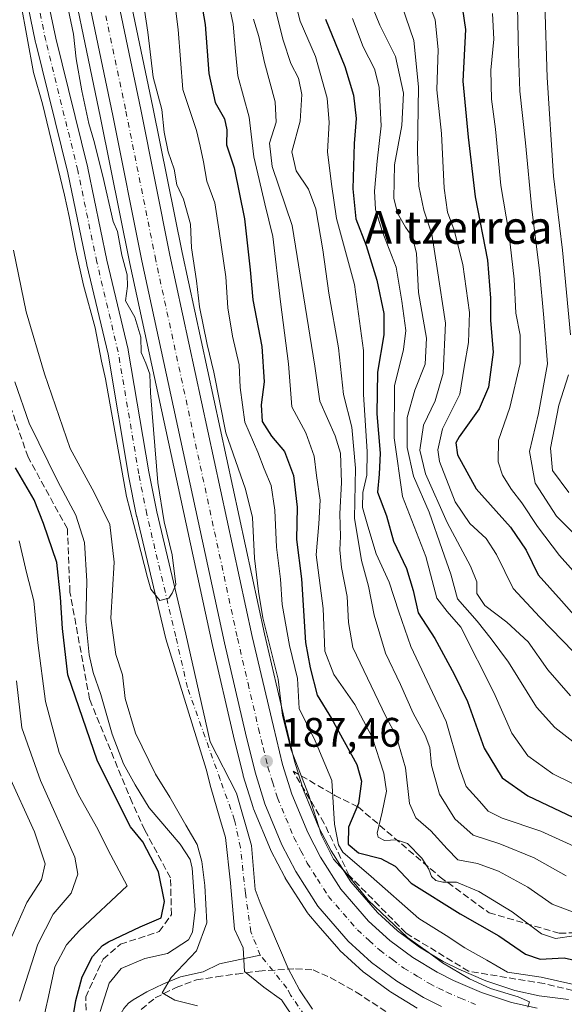
# Model space of a CAD drawing. Units: metres. Extents: x 579728 to 583161, y 4765911 to 4768265.
# Drawn here: x 581071 to 581204, y 4767905 to 4768144 of the extents above; entities that cross this region are included whole.
import ezdxf
from ezdxf.enums import TextEntityAlignment as Align

# ---------------------------------------------------------------- set-up
doc = ezdxf.new("R2010")
doc.units = ezdxf.units.M
doc.header["$MEASUREMENT"] = 0
doc.linetypes.add('DGN Style 3', pattern=[2.307223, 1.648017, -0.659207])
doc.linetypes.add('DGN Style 4', pattern=[2.638475, 1.318413, -0.659207, 0.001648, -0.659207])
for name, color, linetype, lineweight in [('Arbolado forestal CxS', 92, 'Continuous', 0), ('Carretera de calzada única Cxs', 7, 'Continuous', 13), ('Carretera de calzada única eje', 7, 'DGN Style 4', 0), ('Corriente artificial lineal', 4, 'DGN Style 3', 13), ('Corriente natural Cxs', 4, 'Continuous', 13), ('Corriente natural eje', 4, 'DGN Style 4', 0), ('Corriente natural lineal', 142, 'Continuous', 13), ('Curva de nivel maestra', 30, 'Continuous', 30), ('Curva de nivel normal', 30, 'Continuous', 0), ('Matorral CxS', 135, 'Continuous', 0), ('Núcleo urbano CxS', 7, 'Continuous', 0), ('Punto de cota en terreno', 7, 'Continuous', 0), ('Rótulo de punto de cota en terreno', 7, 'Continuous', 0), ('Senda', 7, 'DGN Style 3', 0), ('Suelo desnudo CxS', 253, 'Continuous', 0), ('Talud superficial', 30, 'DGN Style 3', 0), ('Texto cartográfico', 7, 'Continuous', 0)]:
    doc.layers.add(name, color=color, linetype=linetype, lineweight=lineweight)
doc.styles.add('Style-Arial', font='txt')

# ---------------------------------------------------------------- blocks, each defined once
blk = doc.blocks.new('*U14')
at = {"layer": 'Matorral CxS', "color": 135, "linetype": 'Continuous', "lineweight": 0}
for points in [[(581204.6069, 4767905.8499, 193.406), (581197.4301, 4767906.7303, 192.7439), (581191.5205, 4767908.0551, 192.7426), (581184.4545, 4767910.3879, 192.2852), (581177.9027, 4767913.2029, 191.3729), (581174.0967, 4767915.1009, 191.2789), (581168.3741, 4767918.5539, 192.5801), (581163.0273, 4767922.5303, 193.1212), (581158.1199, 4767926.9803, 190.7781), (581151.6439, 4767934.4653, 192.8769), (581146.8909, 4767941.9507, 193.9899), (581143.9009, 4767947.6809, 190.3253), (581140.1447, 4767956.7401, 189.1365), (581137.9727, 4767963.7609, 189.4861), (581135.7481, 4767972.8475, 190.4786), (581130.6473, 4767994.7177, 189.4513), (581110.6371, 4768087.3221, 187.8232), (581103.5489, 4768122.6429, 188.1856), (581093.8029, 4768169.1515, 188.26), (581086.2179, 4768203.4743, 190.3381), (581078.0515, 4768239.6119, 193.6261), (581077.7134, 4768241.0166, 193.834), (581365.1756, 4768244.4328, 410.1281)], [(581142.3601, 4767903.5247, 186.1562), (581139.166, 4767908.2398, 186.2248), (581136.4378, 4767913.389, 186.191), (581129.6185, 4767929.3269, 186.2657), (581128.3743, 4767932.6055, 185.6129), (581127.5373, 4767943.2684, 185.3073), (581123.8861, 4767955.9684, 185.692), (581117.5153, 4767968.4826, 185.1514), (581111.545, 4767994.647, 185.734), (581104.5032, 4768024.3027, 184.6579), (581102.5796, 4768034.0295, 183.9502), (581097.5837, 4768063.5954, 184.1215), (581097.5523, 4768063.7485, 184.1151), (581092.3805, 4768085.4941, 184.0172), (581087.7478, 4768107.7789, 183.9474), (581087.7272, 4768107.8694, 183.946), (581079.9484, 4768139.3739, 183.8075), (581076.9139, 4768153.9896, 183.6681)], [(581081.1473, 4768166.4289, 186.034), (581090.8613, 4768120.0373, 185.7703), (581097.9633, 4768084.6779, 185.2136), (581118.0131, 4767991.8829, 187.0846), (581123.1525, 4767969.8323, 187.0916), (581125.4665, 4767960.3957, 186.6737), (581125.5143, 4767960.2227, 186.6714), (581127.9143, 4767952.4727, 186.5702), (581127.9611, 4767952.3341, 186.5634), (581128.0087, 4767952.2113, 186.5591), (581132.1087, 4767942.3213, 186.896), (581132.2201, 4767942.0829, 186.9248), (581135.6101, 4767935.5829, 187.4998), (581135.6721, 4767935.4701, 187.5154), (581135.7373, 4767935.3623, 187.5314), (581141.1073, 4767926.9023, 188.1415), (581141.3569, 4767926.5641, 188.1521), (581143.7271, 4767923.8261, 188.2334), (581148.7221, 4767918.0567, 188.4292), (581148.9743, 4767917.7981, 188.4439), (581154.6845, 4767912.6181, 188.693), (581154.7719, 4767912.5419, 188.6993), (581154.9077, 4767912.4345, 188.7023), (581156.0825, 4767911.5591, 188.7161), (581161.0277, 4767907.8745, 188.9488), (581161.2731, 4767907.7099, 188.9711), (581167.7765, 4767903.7959, 189.1976)]]:
    blk.add_polyline3d(points, dxfattribs=at)
blk = doc.blocks.new('5PATER')
at = {"layer": 'Punto de cota en terreno', "linetype": 'Continuous', "lineweight": 0}
h = blk.add_hatch(color=51, dxfattribs=at)
edge = h.paths.add_edge_path()
edge.add_ellipse((0, 0), major_axis=(-0.11, -0.111), ratio=0.999422, start_angle=0, end_angle=360)

msp = doc.modelspace()

# ---------------------------------------------------------------- linework, layer by layer
at = {"layer": 'Arbolado forestal CxS', "color": 92, "linetype": 'Continuous', "lineweight": 0}
msp.add_polyline3d([(581072.0123, 4768153.0019, 185.1842), (581075.0623, 4768138.3119, 184.8858), (581075.083, 4768138.2208, 184.8863), (581082.8617, 4768106.7166, 184.001), (581087.4924, 4768084.4413, 184.7626), (581087.5079, 4768084.3717, 184.7666), (581092.6688, 4768062.6722, 184.9066), (581097.6566, 4768033.1548, 184.5248), (581097.6676, 4768033.0951, 184.5218), (581099.6076, 4768023.2851, 185.731), (581099.6277, 4768023.1925, 185.7384), (581106.6747, 4767993.5151, 184.8599), (581116.4672, 4767961.838, 184.9995), (581117.6321, 4767957.3787, 184.9983), (581119.8466, 4767949.8683, 185.0077), (581121.2201, 4767945.2101, 185.2469), (581122.4256, 4767934.1899, 185.3173), (581122.4428, 4767934.143, 185.3058), (581123.4098, 4767922.9484, 185.5536), (581125.4826, 4767918.4045, 185.6607), (581125.7911, 4767912.6296, 185.7165), (581130.5536, 4767908.8196, 185.7041), (581134.811, 4767905.7796, 185.6813), (581134.855, 4767905.7001, 185.6784), (581134.9503, 4767905.548, 185.6725), (581138.3103, 4767900.588, 185.5046)], dxfattribs=at)
msp.add_polyline3d([(581072.0123, 4768153.0019, 185.1842), (581075.0623, 4768138.3119, 184.8858), (581075.083, 4768138.2208, 184.8863), (581082.8617, 4768106.7166, 184.001), (581087.4924, 4768084.4413, 184.7626), (581087.5079, 4768084.3717, 184.7666), (581092.6688, 4768062.6722, 184.9066), (581097.6566, 4768033.1548, 184.5248), (581097.6676, 4768033.0951, 184.5218), (581099.6076, 4768023.2851, 185.731), (581099.6277, 4768023.1925, 185.7384), (581106.6747, 4767993.5151, 184.8599), (581116.4672, 4767961.838, 184.9995), (581117.6321, 4767957.3787, 184.9983), (581119.8466, 4767949.8683, 185.0077), (581121.2201, 4767945.2101, 185.2469), (581122.4256, 4767934.1899, 185.3173), (581122.4428, 4767934.143, 185.3058), (581123.4098, 4767922.9484, 185.5536), (581125.4826, 4767918.4045, 185.6607), (581125.7911, 4767912.6296, 185.7165), (581130.5536, 4767908.8196, 185.7041), (581134.811, 4767905.7796, 185.6813), (581134.855, 4767905.7001, 185.6784), (581134.9503, 4767905.548, 185.6725), (581138.3103, 4767900.588, 185.5046)], dxfattribs=at)
at = {"layer": 'Carretera de calzada única Cxs', "color": 7, "linetype": 'Continuous', "lineweight": 13}
for points in [[(581074.6365, 4768240.98, 195.4027), (581075.1301, 4768238.9301, 194.2293), (581083.2901, 4768202.8201, 190.0916), (581090.8701, 4768168.5201, 191.3942), (581100.6101, 4768122.0401, 192.7226), (581107.7001, 4768086.7101, 192.25), (581127.7201, 4767994.0601, 188.7803), (581132.8301, 4767972.1501, 190.1285), (581135.0801, 4767962.9601, 191.4933), (581137.3201, 4767955.7201, 192.0488), (581141.1801, 4767946.4101, 189.775), (581144.2901, 4767940.4501, 190.8139), (581149.2301, 4767932.6701, 190.6461), (581155.9701, 4767924.8801, 191.2076), (581161.1201, 4767920.2101, 191.3411), (581166.7001, 4767916.0601, 190.6315), (581172.6501, 4767912.4701, 190.0502), (581176.6401, 4767910.4801, 190.7807), (581183.3901, 4767907.5801, 190.9292), (581190.7201, 4767905.1601, 192.4022), (581196.9201, 4767903.7701, 190.9738)], [(581173.7201, 4767904.1701, 189.94), (581169.3001, 4767906.3801, 189.7074), (581162.8201, 4767910.2801, 189.4458), (581156.7001, 4767914.8401, 189.8402), (581150.9901, 4767920.0201, 191.6587), (581143.6401, 4767928.5101, 188.7097), (581138.2701, 4767936.9701, 189.5551), (581134.8801, 4767943.4701, 189.9799), (581130.7801, 4767953.3601, 192.2734), (581128.3801, 4767961.1101, 191.8302), (581126.0701, 4767970.5301, 190.1867), (581120.9401, 4767992.5401, 190.4509), (581100.9001, 4768085.2901, 190.7674), (581093.8001, 4768120.6401, 192.759), (581084.0801, 4768167.0601, 193.9265), (581079.6502, 4768187.0986, 190.099)], [(581090.8701, 4768168.5201, 191.3942), (581100.6101, 4768122.0401, 192.7226), (581107.7001, 4768086.7101, 192.25), (581127.7201, 4767994.0601, 188.7803), (581132.8301, 4767972.1501, 190.1285), (581135.0801, 4767962.9601, 191.4933), (581137.3201, 4767955.7201, 192.0488), (581141.1801, 4767946.4101, 189.775), (581144.2901, 4767940.4501, 190.8139), (581149.2301, 4767932.6701, 190.6461), (581155.9701, 4767924.8801, 191.2076), (581161.1201, 4767920.2101, 191.3411), (581166.7001, 4767916.0601, 190.6315), (581172.6501, 4767912.4701, 190.0502), (581176.6401, 4767910.4801, 190.7807), (581183.3901, 4767907.5801, 190.9292), (581190.7201, 4767905.1601, 192.4022), (581196.9201, 4767903.7701, 190.9738)], [(581173.7201, 4767904.1701, 189.94), (581169.3001, 4767906.3801, 189.7074), (581162.8201, 4767910.2801, 189.4458), (581156.7001, 4767914.8401, 189.8402), (581150.9901, 4767920.0201, 191.6587), (581143.6401, 4767928.5101, 188.7097), (581138.2701, 4767936.9701, 189.5551), (581134.8801, 4767943.4701, 189.9799), (581130.7801, 4767953.3601, 192.2734), (581128.3801, 4767961.1101, 191.8302), (581126.0701, 4767970.5301, 190.1867), (581120.9401, 4767992.5401, 190.4509), (581100.9001, 4768085.2901, 190.7674), (581093.8001, 4768120.6401, 192.759), (581084.0801, 4768167.0601, 193.9265)]]:
    msp.add_polyline3d(points, dxfattribs=at)
at = {"layer": 'Carretera de calzada única eje', "color": 7, "linetype": 'DGN Style 4', "lineweight": 0}
msp.add_polyline3d([(581092.1301, 4768144.8601, 188.6416), (581096.9901, 4768121.6501, 189.082), (581104.0901, 4768086.3101, 189.1365), (581124.1201, 4767993.6101, 187.9584), (581126.6801, 4767982.6001, 187.9576), (581129.2401, 4767971.6501, 188.5808), (581130.3601, 4767967.0501, 188.5936), (581131.5201, 4767962.3401, 188.777), (581132.6401, 4767958.7201, 188.4244), (581133.8401, 4767954.8501, 189.5896), (581135.8901, 4767949.9001, 189.1674), (581137.8201, 4767945.2501, 187.9615), (581139.5101, 4767942.0001, 188.4241), (581141.0701, 4767939.0201, 188.3959), (581143.5401, 4767935.1301, 188.4847), (581146.2201, 4767930.9001, 188.4824), (581153.2701, 4767922.7601, 189.0918), (581156.1201, 4767920.1701, 189.3186), (581158.7001, 4767917.8301, 188.8269), (581161.7601, 4767915.5501, 189.0185), (581164.5501, 4767913.4801, 189.1225), (581167.7901, 4767911.5301, 189.0044), (581170.7601, 4767909.7301, 189.421), (581172.9701, 4767908.6301, 189.4537), (581174.9701, 4767907.6301, 189.3162), (581178.3501, 4767906.1801, 189.5568), (581181.9501, 4767904.6401, 189.9121)], dxfattribs=at)
at = {"layer": 'Corriente artificial lineal', "color": 4, "linetype": 'DGN Style 3', "lineweight": 13}
msp.add_polyline3d([(581088.0098, 4767889.4351, 197.019), (581087.2246, 4767906.4712, 198.7259), (581091.4579, 4767915.6788, 199.408), (581095.6913, 4767919.2771, 199.7368), (581105.11, 4767922.38, 199.8976), (581108.0738, 4767926.4738, 200.4486), (581107.8285, 4767935.3907, 199.9495), (581101.6005, 4767947.0132, 197.4796), (581098.4962, 4767953.7204, 197.0477), (581088.1665, 4767978.7979, 197.4242), (581083.404, 4768004.8329, 198.7348), (581082.769, 4768020.2317, 196.588), (581073.2096, 4768037.6274, 197.2707), (581068.2601, 4768051.9201, 196.4659), (581060.3953, 4768071.289, 198.2346), (581056.2577, 4768102.3056, 198.7588), (581056.1701, 4768127.1101, 198.2924), (581056.7905, 4768134.8321, 197.3745), (581054.6702, 4768164.8533, 196.5789)], dxfattribs=at)
at = {"layer": 'Corriente natural Cxs', "color": 4, "linetype": 'Continuous', "lineweight": 13}
for points in [[(581138.3103, 4767900.588, 185.5046), (581134.9503, 4767905.548, 185.6725), (581134.855, 4767905.7001, 185.6784), (581134.811, 4767905.7796, 185.6813), (581130.5536, 4767908.8196, 185.7041), (581125.7911, 4767912.6296, 185.7165), (581125.4826, 4767918.4045, 185.6607), (581123.4098, 4767922.9484, 185.5536), (581122.4428, 4767934.143, 185.3058), (581122.4256, 4767934.1899, 185.3173), (581121.2201, 4767945.2101, 185.2469), (581119.8466, 4767949.8683, 185.0077), (581117.6321, 4767957.3787, 184.9983), (581116.4672, 4767961.838, 184.9995), (581106.6747, 4767993.5151, 184.8599), (581099.6277, 4768023.1925, 185.7384), (581099.6076, 4768023.2851, 185.731), (581097.6676, 4768033.0951, 184.5218), (581097.6566, 4768033.1548, 184.5248), (581092.6688, 4768062.6722, 184.9066), (581087.5079, 4768084.3717, 184.7666), (581087.4924, 4768084.4413, 184.7626), (581082.8617, 4768106.7166, 184.001), (581075.083, 4768138.2208, 184.8863), (581075.0623, 4768138.3119, 184.8858), (581072.0123, 4768153.0019, 185.1842)], [(581138.3103, 4767900.588, 185.5046), (581134.9503, 4767905.548, 185.6725), (581134.855, 4767905.7001, 185.6784), (581134.811, 4767905.7796, 185.6813), (581130.5536, 4767908.8196, 185.7041), (581125.7911, 4767912.6296, 185.7165), (581125.4826, 4767918.4045, 185.6607), (581123.4098, 4767922.9484, 185.5536), (581122.4428, 4767934.143, 185.3058), (581122.4256, 4767934.1899, 185.3173), (581121.2201, 4767945.2101, 185.2469), (581119.8466, 4767949.8683, 185.0077), (581117.6321, 4767957.3787, 184.9983), (581116.4672, 4767961.838, 184.9995), (581106.6747, 4767993.5151, 184.8599), (581099.6277, 4768023.1925, 185.7384), (581099.6076, 4768023.2851, 185.731), (581097.6676, 4768033.0951, 184.5218), (581097.6566, 4768033.1548, 184.5248), (581092.6688, 4768062.6722, 184.9066), (581087.5079, 4768084.3717, 184.7666), (581087.4924, 4768084.4413, 184.7626), (581082.8617, 4768106.7166, 184.001), (581075.083, 4768138.2208, 184.8863), (581075.0623, 4768138.3119, 184.8858), (581072.0123, 4768153.0019, 185.1842)], [(581076.9139, 4768153.9896, 183.6681), (581079.9484, 4768139.3739, 183.8075), (581087.7272, 4768107.8694, 183.946), (581087.7478, 4768107.7789, 183.9474), (581092.3805, 4768085.4941, 184.0172), (581097.5523, 4768063.7485, 184.1151), (581097.5837, 4768063.5954, 184.1215), (581102.5796, 4768034.0295, 183.9502), (581104.5032, 4768024.3027, 184.6579), (581111.545, 4767994.647, 185.734), (581117.5153, 4767968.4826, 185.1514), (581123.8861, 4767955.9684, 185.692), (581127.5373, 4767943.2684, 185.3073), (581128.3743, 4767932.6055, 185.6129), (581129.6185, 4767929.3269, 186.2657), (581136.4378, 4767913.389, 186.191), (581139.166, 4767908.2398, 186.2248), (581142.3601, 4767903.5247, 186.1562)], [(581076.9139, 4768153.9896, 183.6681), (581079.9484, 4768139.3739, 183.8075), (581087.7272, 4768107.8694, 183.946), (581087.7478, 4768107.7789, 183.9474), (581092.3805, 4768085.4941, 184.0172), (581097.5523, 4768063.7485, 184.1151), (581097.5837, 4768063.5954, 184.1215), (581102.5796, 4768034.0295, 183.9502), (581104.5032, 4768024.3027, 184.6579), (581111.545, 4767994.647, 185.734), (581117.5153, 4767968.4826, 185.1514), (581123.8861, 4767955.9684, 185.692), (581127.5373, 4767943.2684, 185.3073), (581128.3743, 4767932.6055, 185.6129), (581129.6185, 4767929.3269, 186.2657), (581136.4378, 4767913.389, 186.191), (581139.166, 4767908.2398, 186.2248), (581142.3601, 4767903.5247, 186.1562)]]:
    msp.add_polyline3d(points, dxfattribs=at)
at = {"layer": 'Corriente natural eje', "color": 4, "linetype": 'DGN Style 4', "lineweight": 0}
for points in [[(581129.6293, 4767916.6625, 185.6552), (581127.3786, 4767922.3134, 185.5819), (581126.0401, 4767931.7101, 185.3701), (581124.8386, 4767942.7922, 185.1572), (581123.4098, 4767949.4597, 185.1422), (581119.9173, 4767959.3022, 185.2527), (581111.9403, 4767981.677, 185.0071), (581109.1101, 4767994.0801, 185.1951), (581102.0601, 4768023.7701, 184.5307), (581100.1201, 4768033.5801, 184.2136), (581095.1201, 4768063.1701, 184.4935), (581089.9401, 4768084.9501, 184.353), (581085.3001, 4768107.2701, 183.9112), (581077.5101, 4768138.8201, 183.6383), (581074.4601, 4768153.5101, 184.2997), (581068.5001, 4768185.9401, 183.2583), (581065.1901, 4768197.3501, 183.3841), (581060.6301, 4768207.7501, 183.8828), (581055.9701, 4768215.2901, 183.791), (581045.4901, 4768229.0301, 183.9516), (581040.8501, 4768234.1501, 183.846), (581037.0701, 4768237.4301, 183.3262), (581032.8501, 4768240.4801, 183.5213), (581032.845, 4768240.4834, 183.5196)], [(581140.3801, 4767901.9901, 185.6839), (581137.0201, 4767906.9501, 185.6916), (581136.1319, 4767908.6263, 185.7908), (581129.6293, 4767916.6625, 185.6552)]]:
    msp.add_polyline3d(points, dxfattribs=at)
at = {"layer": 'Corriente natural lineal', "color": 142, "linetype": 'Continuous', "lineweight": 13}
msp.add_polyline3d([(581088.6652, 4767879.8564, 197.4654), (581089.6003, 4767883.1673, 196.7681), (581090.3693, 4767888.8538, 195.9139), (581092.2508, 4767895.1206, 194.6215), (581094.3133, 4767899.9069, 194.0647), (581096.5165, 4767903.7044, 193.2944), (581097.6378, 4767904.9496, 192.9672), (581098.7857, 4767905.8048, 192.6845), (581102.0896, 4767907.6892, 191.741), (581106.1215, 4767909.6497, 191.3314), (581110.2641, 4767911.3671, 190.6653), (581115.7677, 4767912.6104, 188.4059), (581119.7105, 4767914.5118, 187.1934), (581129.6293, 4767916.6625, 185.6552)], dxfattribs=at)
at = {"layer": 'Curva de nivel maestra', "color": 30, "linetype": 'Continuous', "lineweight": 30, "flags": 128}
for points, elevation in [([(581114.51, 4768153.0501), (581116.29, 4768142.7001), (581117.14, 4768130.7801), (581118.68, 4768123.8001), (581120.93, 4768119.8101), (581121.52, 4768117.1401), (581121.44, 4768113.4801), (581123.27, 4768107.8901), (581125.85, 4768095.4901), (581127.22, 4768083.1401), (581127.81, 4768075.8001), (581130.04, 4768064.4701), (581130.62, 4768055.9001), (581129.84, 4768050.3301), (581130.12, 4768046.2601), (581132.35, 4768042.6901), (581135.52, 4768039.0001), (581137.74, 4768033.1401), (581138.63, 4768025.4701), (581138.46, 4768017.6201), (581139.67, 4768008.0501), (581140.67, 4767992.6101), (581141.8, 4767986.4401), (581143.46, 4767979.7801), (581146.98, 4767974.1101), (581153.11, 4767962.9901), (581154.26, 4767958.9201), (581153.52, 4767953.4601), (581151.12, 4767947.7401), (581151.01, 4767943.5901), (581153.56, 4767941.5301), (581158.98, 4767940.1501), (581162.46, 4767938.2501), (581166.33, 4767934.1201), (581178.24, 4767926.6901), (581187.64, 4767921.3301), (581194.1, 4767916.8501), (581197.68, 4767915.6801), (581203.5, 4767916.0101), (581211.82, 4767914.1301)], 200), ([(581178.81, 4768146.4601), (581179.51, 4768141.5101), (581178.86, 4768128.9301), (581180.22, 4768115.3401), (581181.85, 4768100.8901), (581184.84, 4768085.4601), (581185.64, 4768076.2201), (581185.6, 4768070.8001), (581186.24, 4768063.1401), (581185.11, 4768054.6001), (581182.83, 4768049.3301), (581177.98, 4768042.5901), (581177.21, 4768041.0601), (581177.58, 4768038.1901), (581182.14, 4768029.9001), (581190.48, 4768020.5801), (581194.24, 4768015.0401), (581197.16, 4768009.0001), (581202.9, 4768002.7401), (581208.96, 4767995.8101)], 250), ([(581145.54, 4768144.0201), (581150.18, 4768132.4801), (581152.32, 4768125.5101), (581152.96, 4768119.9201), (581152.51, 4768113.8401), (581152.13, 4768102.8101), (581152.84, 4768095.4701), (581155.4, 4768089.0001), (581158.01, 4768080.5701), (581159.68, 4768072.5101), (581159.67, 4768067.3101), (581158.15, 4768058.2801), (581158, 4768048.1201), (581158.81, 4768038.6001), (581158.54, 4768033.4701), (581158.14, 4768029.1001), (581160.33, 4768023.3301), (581162.04, 4768017.2101), (581165.16, 4768010.5501), (581166.78, 4768005.2401), (581167.99, 4767999.7801), (581172.09, 4767993.5401), (581176.76, 4767984.8701), (581180.03, 4767978.2701), (581184.08, 4767966.9001), (581188.41, 4767959.7301), (581194.71, 4767955.3401), (581208.87, 4767948.6501)], 225), ([(581083.94, 4767900.1801), (581084.8, 4767905.6601), (581086.38, 4767911.3601), (581088.86, 4767916.3201), (581091.33, 4767919.0201), (581092.7778, 4767919.8533), (581100.4538, 4767923.5105), (581105.5338, 4767925.733), (581106.3805, 4767929.6489), (581104.8988, 4767936.8456), (581101.1007, 4767944.1388), (581098.09, 4767947.8101), (581090.08, 4767963.7901), (581082.9, 4767984.7601), (581081.58, 4767995.9801), (581081.12, 4768003.6001), (581080.25, 4768012.0601), (581077, 4768021.4701), (581074.74, 4768027.2101), (581070.2, 4768035.0001)], 200)]:
    msp.add_lwpolyline(points, dxfattribs=dict(at, elevation=elevation))
at = {"layer": 'Curva de nivel normal', "color": 30, "linetype": 'Continuous', "lineweight": 0, "flags": 128}
for points, elevation in [([(581205.08, 4768067.3), (581203.1, 4768087.88), (581200.96, 4768105.89), (581199.36, 4768129.85), (581198.81, 4768147.8), (581196.71, 4768156.7), (581192, 4768165.46), (581183.59, 4768178.18), (581179.13, 4768185.22), (581177.68, 4768189.34), (581176.18, 4768204.79), (581176.73, 4768211.73), (581178.2, 4768216.76), (581178.25, 4768222.37), (581175.43, 4768230.14), (581172.61, 4768234.11), (581169.08, 4768238.74), (581166.23, 4768241.09), (581164.252, 4768242.0451)], 265), ([(581107.7, 4768157.52), (581109.68, 4768141.49), (581110.81, 4768126.96), (581114.14, 4768116.99), (581115.04, 4768113.15), (581115.82, 4768109.35), (581116.64, 4768104.62), (581118.6, 4768099.4), (581119.69, 4768092.49), (581121.3, 4768081.43), (581121.74, 4768073.87), (581122.88, 4768067.01), (581124.56, 4768060.08), (581124.76, 4768054.52), (581125.91, 4768046.12), (581129.03, 4768038.83), (581130.63, 4768034.77), (581132.31, 4768030.73), (581133.19, 4768024.73), (581133.63, 4768015.77), (581134.54, 4768007.94), (581134.98, 4768001.78), (581136.76, 4767991.89), (581138.7, 4767983.83), (581139.13, 4767976.52), (581143, 4767968.7), (581147.01, 4767959.06), (581147.72, 4767948.42), (581148.68, 4767943.46), (581149.76, 4767941.63), (581156.59, 4767935.75), (581168.21, 4767925.51), (581174.8, 4767921.44), (581179.34, 4767918.39), (581184.68, 4767915.44), (581189.75, 4767912.53), (581197.96, 4767911.29), (581209.08, 4767908.74)], 195), ([(581100.08, 4768155.89), (581102.36, 4768140.84), (581103.63, 4768129.9), (581105.7, 4768122.03), (581106.31, 4768116.59), (581107.3, 4768111.78), (581108.73, 4768107.54), (581109.36, 4768103.76), (581111.03, 4768100.28), (581112.71, 4768094.2), (581112.96, 4768088.5), (581114.18, 4768080.47), (581114.87, 4768074.14), (581116.72, 4768065), (581118.4, 4768058.22), (581121.31, 4768043.53), (581126.09, 4768029.87), (581127.78, 4768022.99), (581128.28, 4768013.09), (581129.21, 4768004.96), (581130.28, 4767998.54), (581133.97, 4767983.71), (581135.08, 4767974.87), (581137.2, 4767966.54), (581141.37, 4767955.66), (581144.54, 4767945.79), (581147.48, 4767939.97), (581150.69, 4767936.4), (581155.88, 4767930.01), (581165.44, 4767920.94), (581170.47, 4767917.38), (581173.96, 4767914.74), (581180.48, 4767910.91), (581185.58, 4767908.54), (581192.34, 4767906.52), (581195.07, 4767905.29), (581194.72, 4767904)], 190), ([(581209.46, 4767941.51), (581197.83, 4767946.79), (581188.41, 4767949.93), (581185.07, 4767951.64), (581182.94, 4767954.06), (581179.68, 4767957.63), (581177.97, 4767962.42), (581174.81, 4767973.43), (581166.28, 4767991.62), (581163.37, 4768000.02), (581161, 4768007.21), (581157.8, 4768014.1), (581155.81, 4768020.88), (581154.53, 4768025.36), (581154.58, 4768029.04), (581155.58, 4768033.2), (581155.67, 4768039.01), (581154.72, 4768052.86), (581154.76, 4768063.53), (581152.54, 4768079.55), (581148.21, 4768095.61), (581146.93, 4768103.92), (581145.96, 4768111.79), (581146.41, 4768118.89), (581145.9, 4768124.85), (581143.06, 4768134.92), (581139.32, 4768143.56), (581137.05, 4768152.54)], 220), ([(581082.26, 4768150.07), (581084.23, 4768140.37), (581084.93, 4768134.41), (581086.3, 4768126.59), (581088.01, 4768118.69), (581089.24, 4768114.5), (581091.42, 4768105.9), (581093.92, 4768094.89), (581094.97, 4768092.44), (581096.01, 4768086.71), (581097.32, 4768081.94), (581097.38, 4768079.14), (581096.93, 4768075.55), (581099.17, 4768071.61), (581100.65, 4768066.73), (581100.72, 4768063.02), (581101.82, 4768060.45), (581102.81, 4768057.74), (581103, 4768053.25), (581104.78, 4768031.47), (581106.2867, 4768021.9137), (581108.2711, 4768013.8968), (581109.1442, 4768006.6736), (581108.2451, 4768004.5539), (581107.3984, 4768003.3897), (581105.2818, 4768002.7547), (581103.0592, 4768005.5064), (581102.2126, 4768008.3639), (581099.7779, 4768017.8655), (581097.1586, 4768028.0255), (581092.04, 4768056.67), (581091.07, 4768060.92), (581089.5386, 4768069.0625), (581086.681, 4768079.3813), (581084.8554, 4768087.7157), (581083.23, 4768096.08), (581082.11, 4768101.23), (581076.7067, 4768123.405), (581074.52, 4768131.08), (581071.441, 4768147.882)], 185), ([(581163.17, 4768149.98), (581166.94, 4768138.86), (581168.1, 4768127.58), (581167.9, 4768111.81), (581168.23, 4768103.48), (581169.41, 4768097.58), (581171.35, 4768091.79), (581172.68, 4768083.48), (581174.71, 4768070.17), (581174.11, 4768057.98), (581172.19, 4768051.33), (581169.31, 4768045.35), (581168.46, 4768039.3), (581169.78, 4768033.57), (581175.04, 4768021.7), (581180.78, 4768011.12), (581182.26, 4768007.3), (581182.3, 4768004.52), (581184.22, 4768001.54), (581189.6, 4767997.49), (581194.74, 4767992.72), (581199.58, 4767985.97), (581205.07, 4767979.6)], 240), ([(581169.32, 4768151.51), (581172.2, 4768143.87), (581172.92, 4768136.66), (581172.55, 4768126.85), (581173.66, 4768116.21), (581174.38, 4768102.97), (581175.17, 4768097.09), (581176.76, 4768092.72), (581178.89, 4768084.41), (581180.5, 4768072.72), (581180.26, 4768065.45), (581179.24, 4768059.47), (581178.15, 4768052.89), (581173.92, 4768044.48), (581172.84, 4768039.39), (581173.25, 4768036.56), (581177, 4768026.8), (581180.61, 4768021.48), (581184.54, 4768017.85), (581187.09, 4768014), (581191.14, 4768005.73), (581197.63, 4767998.76), (581208.57, 4767987.48)], 245), ([(581122.02, 4768147.82), (581123.04, 4768142.83), (581123.6, 4768136.15), (581124.22, 4768130.25), (581126.97, 4768120.24), (581128.05, 4768110.59), (581129.38, 4768105.06), (581130.73, 4768099.12), (581132.74, 4768091.21), (581134.58, 4768075.37), (581136.54, 4768060.28), (581137.34, 4768049.8), (581140.69, 4768043.49), (581142.75, 4768037.89), (581143.36, 4768033.16), (581144.21, 4768027.17), (581143.86, 4768021.39), (581143.26, 4768013.91), (581144.98, 4768000.87), (581145.37, 4767990.52), (581147.56, 4767984.78), (581152.62, 4767977.56), (581156.86, 4767969.58), (581159.72, 4767960.83), (581160.3, 4767956.48), (581159.29, 4767951.38), (581158.07, 4767946.24), (581158.34, 4767945.27), (581159.86, 4767944.5), (581162.78, 4767944.67), (581165.4, 4767943.78), (581168.9, 4767940.22), (581170.63, 4767937.54), (581171.26, 4767935.74), (581172.29, 4767934.74), (581173.99, 4767934.34), (581177.31, 4767934.35), (581182.76, 4767932.11), (581190.86, 4767927.18), (581198.01, 4767921.78), (581201.39, 4767920.67), (581205.86, 4767921.36)], 205), ([(581132.77, 4768148.58), (581135.2, 4768138.92), (581137.11, 4768133.23), (581138.98, 4768129.7), (581139.74, 4768125.73), (581139.33, 4768119.2), (581137.32, 4768111.81), (581138.4, 4768107.2), (581141.4, 4768102.72), (581143.12, 4768097.95), (581144.89, 4768087.96), (581146.35, 4768077.47), (581148.66, 4768064.13), (581149.92, 4768052.87), (581151.89, 4768044.9), (581152.8, 4768034.96), (581152.58, 4768022.78), (581154.28, 4768012.48), (581155.97, 4768006.26), (581157.34, 4767999.2), (581160.12, 4767990), (581163.72, 4767982.35), (581166.82, 4767975.41), (581169.76, 4767970.07), (581170.83, 4767967.08), (581171.24, 4767962.72), (581173.22, 4767955.77), (581176.95, 4767949.74), (581181.42, 4767945.78), (581187.88, 4767943.64), (581196.22, 4767940.28), (581203.99, 4767935.88)], 215), ([(581156.21, 4768148.76), (581158.72, 4768142.54), (581162.48, 4768134.98), (581164.48, 4768126.04), (581164.06, 4768118.22), (581162.29, 4768108.59), (581162.15, 4768100.56), (581162.99, 4768096.88), (581164.92, 4768093.46), (581166.66, 4768091.06), (581167.59, 4768087.05), (581168.13, 4768077.59), (581170.06, 4768066.52), (581169.7, 4768060.23), (581167.19, 4768053.9), (581165.34, 4768047.23), (581165.34, 4768039.93), (581166.93, 4768032.99), (581170.72, 4768024.24), (581173.84, 4768015.22), (581176, 4768009.22), (581177.62, 4768003.19), (581182.38, 4767997.74), (581185.76, 4767993.46), (581190, 4767987.82), (581196.82, 4767976.85), (581201.25, 4767971.95), (581206.35, 4767967.96)], 235), ([(581209.18, 4768015.76), (581201.69, 4768023.31), (581196.5, 4768031.3), (581195.05, 4768038.97), (581197.28, 4768048.21), (581199.43, 4768060.28), (581198.61, 4768071.46), (581197.49, 4768082.98), (581195.62, 4768097.8), (581194.14, 4768113.96), (581192.72, 4768126.56), (581192.4, 4768135.62), (581192.2, 4768147)], 260), ([(581186.07, 4768145.38), (581186.42, 4768139.15), (581185.69, 4768131.6), (581185.84, 4768124.57), (581186.8, 4768117.27), (581188.13, 4768103.6), (581190.04, 4768092.17), (581191.38, 4768080.84), (581191.8, 4768072.59), (581192.83, 4768067.22), (581192.8, 4768060.36), (581190.28, 4768049.7), (581187.58, 4768041.77), (581187.5, 4768036.45), (581188.5, 4768033.22), (581190.69, 4768029.74), (581193.23, 4768026.51), (581197.02, 4768020.76), (581202.35, 4768013.69), (581213.08, 4768001.74)], 255), ([(581205.56, 4767927.14), (581200.56, 4767929.04), (581194.65, 4767933.12), (581187.52, 4767937.03), (581182.44, 4767938.92), (581177.68, 4767939.8), (581175.07, 4767942.49), (581171.11, 4767946.85), (581167.48, 4767949.96), (581165.95, 4767953.5), (581164.96, 4767962.16), (581162.7, 4767969.88), (581160.18, 4767974.64), (581152.19, 4767991.38), (581151.12, 4767997.44), (581150.74, 4768003.8), (581149.39, 4768010.78), (581148.96, 4768015.08), (581149.17, 4768018.35), (581149, 4768023.86), (581149.37, 4768031.49), (581149.12, 4768038.55), (581147.83, 4768042.82), (581144.16, 4768051.18), (581142.93, 4768059.69), (581137.38, 4768093.85), (581132.51, 4768108.24), (581131.91, 4768113.88), (581133.53, 4768118.97), (581133.3, 4768123.95), (581130.68, 4768133.49), (581129.31, 4768139.79), (581127.99, 4768144.02)], 210), ([(581152.03, 4768144.18), (581154.64, 4768137.31), (581157.43, 4768131.98), (581158.56, 4768127.49), (581159.02, 4768118.07), (581158.07, 4768109.48), (581157.38, 4768102.22), (581157.63, 4768097.78), (581159.28, 4768092.55), (581162.7, 4768083.8), (581164.06, 4768075.47), (581165.02, 4768068.36), (581164.48, 4768063.78), (581162.24, 4768054.93), (581162.2, 4768042.34), (581164.22, 4768028.04), (581169.88, 4768013.47), (581172.58, 4768003.35), (581175.11, 4768000.08), (581178.38, 4767996.29), (581186.4, 4767980.42), (581190.79, 4767970.55), (581194.66, 4767965.09), (581200.79, 4767960.71), (581213.79, 4767954.27)], 230), ([(581114.41, 4767904.3), (581108.87, 4767905.69), (581105.83, 4767907.51), (581107.99, 4767911.2), (581114.14, 4767917.66), (581116.66, 4767924.46), (581116.14, 4767933.53), (581115.44, 4767939.41), (581114.3, 4767943.53), (581111.55, 4767948.19), (581107.68, 4767955.01), (581104.17, 4767960.63), (581099.35, 4767970.57), (581096.84, 4767979), (581096.16, 4767984.72), (581094.58, 4767989.71), (581093.33, 4767998.52), (581094.16, 4768012.08), (581093.08, 4768021.28), (581089.31, 4768029.06), (581083.46, 4768039.7), (581077.24, 4768057.89), (581072.76, 4768072.88), (581069.66, 4768087.91)], 190), ([(581070.01, 4768055.94), (581073.51, 4768045.85), (581080.44, 4768031.66), (581084.86, 4768023.54), (581086.91, 4768016.88), (581087.54, 4768007.49), (581087.28, 4767997.66), (581088.05, 4767989.56), (581089.02, 4767985.28), (581090.92, 4767979.97), (581093.62, 4767970.31), (581096.41, 4767963.1), (581099.24, 4767958.03), (581102.66, 4767952.45), (581110.18, 4767943.61), (581112.59, 4767939.91), (581113.09, 4767937.78), (581113.85, 4767927.66), (581113.16, 4767922.25), (581112.21, 4767920.34), (581107.14, 4767917.04), (581101.56, 4767915.86), (581095.81, 4767913.41), (581092.91, 4767909.86), (581090.75, 4767902.98)], 195), ([(581204.64, 4768029.02), (581200.67, 4768034.36), (581200.16, 4768039.76), (581202.2, 4768050.24), (581204.59, 4768057.58)], 265), ([(581075.96, 4767896.85), (581078.2, 4767906.56), (581079.74, 4767913.79), (581082.59, 4767919.15), (581085.69, 4767922.63), (581097.29, 4767933.46), (581092.66, 4767942.18), (581090.15, 4767947.23), (581085.44, 4767955.57), (581080.8, 4767965.83), (581077.48, 4767978.29), (581075.57, 4767992.49), (581074.61, 4768002.69), (581072.82, 4768009.62), (581071.06, 4768017.32)], 205), ([(581070.44, 4767983.24), (581071.7, 4767971.82), (581076.26, 4767959.03), (581084.58, 4767940.43), (581085.34, 4767936.35), (581083.72, 4767931.66), (581079.35, 4767926.61), (581075.6, 4767919.33), (581071.12, 4767905.49)], 210), ([(581069.3, 4767921.13), (581072.95, 4767929.46), (581076.51, 4767934.92), (581077.39, 4767938.82), (581074.79, 4767946.59), (581068.22, 4767961.02)], 215)]:
    msp.add_lwpolyline(points, dxfattribs=dict(at, elevation=elevation))
at = {"layer": 'Matorral CxS', "color": 135, "linetype": 'Continuous', "lineweight": 0}
for points in [[(581077.7133, 4768241.0167, 193.8339), (581078.0515, 4768239.6119, 193.6261), (581086.2179, 4768203.4743, 190.3381), (581093.8029, 4768169.1515, 188.26), (581103.5489, 4768122.6429, 188.1856), (581110.6371, 4768087.3221, 187.8232), (581130.6473, 4767994.7177, 189.4513), (581135.7481, 4767972.8475, 190.4786), (581137.9727, 4767963.7609, 189.4861), (581140.1447, 4767956.7401, 189.1365), (581143.9009, 4767947.6809, 190.3253), (581146.8909, 4767941.9507, 193.9899), (581151.6439, 4767934.4653, 192.8769), (581158.1199, 4767926.9803, 190.7781), (581163.0273, 4767922.5303, 193.1212), (581168.3741, 4767918.5539, 192.5801), (581174.0967, 4767915.1009, 191.2789), (581177.9027, 4767913.2029, 191.3729), (581184.4545, 4767910.3879, 192.2852), (581191.5205, 4767908.0551, 192.7426), (581197.4301, 4767906.7303, 192.7439), (581204.6069, 4767905.8499, 193.406)], [(581081.1473, 4768166.4289, 186.034), (581090.8613, 4768120.0373, 185.7703), (581097.9633, 4768084.6779, 185.2136), (581118.0131, 4767991.8829, 187.0846), (581123.1525, 4767969.8323, 187.0916), (581125.4665, 4767960.3957, 186.6737), (581125.5143, 4767960.2227, 186.6714), (581127.9143, 4767952.4727, 186.5702), (581127.9611, 4767952.3341, 186.5634), (581128.0087, 4767952.2113, 186.5591), (581132.1087, 4767942.3213, 186.896), (581132.2201, 4767942.0829, 186.9248), (581135.6101, 4767935.5829, 187.4998), (581135.6721, 4767935.4701, 187.5154), (581135.7373, 4767935.3623, 187.5314), (581141.1073, 4767926.9023, 188.1415), (581141.3569, 4767926.5641, 188.1521), (581143.7271, 4767923.8261, 188.2334), (581148.7221, 4767918.0567, 188.4292), (581148.9743, 4767917.7981, 188.4439), (581154.6845, 4767912.6181, 188.693), (581154.7719, 4767912.5419, 188.6993), (581154.9077, 4767912.4345, 188.7023), (581156.0825, 4767911.5591, 188.7161), (581161.0277, 4767907.8745, 188.9488), (581161.2731, 4767907.7099, 188.9711), (581167.7765, 4767903.7959, 189.1976)], [(581076.9139, 4768153.9896, 183.6681), (581079.9484, 4768139.3739, 183.8075), (581087.7272, 4768107.8694, 183.946), (581087.7478, 4768107.7789, 183.9474), (581092.3805, 4768085.4941, 184.0172), (581097.5523, 4768063.7485, 184.1151), (581097.5837, 4768063.5954, 184.1215), (581102.5796, 4768034.0295, 183.9502), (581104.5032, 4768024.3027, 184.6579), (581111.545, 4767994.647, 185.734), (581117.5153, 4767968.4826, 185.1514), (581123.8861, 4767955.9684, 185.692), (581127.5373, 4767943.2684, 185.3073), (581128.3743, 4767932.6055, 185.6129), (581129.6185, 4767929.3269, 186.2657), (581136.4378, 4767913.389, 186.191), (581139.166, 4767908.2398, 186.2248), (581142.3601, 4767903.5247, 186.1562)]]:
    msp.add_polyline3d(points, dxfattribs=at)
at = {"layer": 'Núcleo urbano CxS', "color": 7, "linetype": 'Continuous', "lineweight": 0}
for points in [[(581077.7133, 4768241.0167, 193.8339), (581078.0515, 4768239.6119, 193.6261), (581086.2179, 4768203.4743, 190.3381), (581093.8029, 4768169.1515, 188.26), (581103.5489, 4768122.6429, 188.1856), (581110.6371, 4768087.3221, 187.8232), (581130.6473, 4767994.7177, 189.4513), (581135.7481, 4767972.8475, 190.4786), (581137.9727, 4767963.7609, 189.4861), (581140.1447, 4767956.7401, 189.1365), (581143.9009, 4767947.6809, 190.3253), (581146.8909, 4767941.9507, 193.9899), (581151.6439, 4767934.4653, 192.8769), (581158.1199, 4767926.9803, 190.7781), (581163.0273, 4767922.5303, 193.1212), (581168.3741, 4767918.5539, 192.5801), (581174.0967, 4767915.1009, 191.2789), (581177.9027, 4767913.2029, 191.3729), (581184.4545, 4767910.3879, 192.2852), (581191.5205, 4767908.0551, 192.7426), (581197.4301, 4767906.7303, 192.7439), (581204.6069, 4767905.8499, 193.406)], [(581093.8029, 4768169.1515, 188.26), (581103.5489, 4768122.6429, 188.1856), (581110.6371, 4768087.3221, 187.8232), (581130.6473, 4767994.7177, 189.4513), (581135.7481, 4767972.8475, 190.4786), (581137.9727, 4767963.7609, 189.4861), (581140.1447, 4767956.7401, 189.1365), (581143.9009, 4767947.6809, 190.3253), (581146.8909, 4767941.9507, 193.9899), (581151.6439, 4767934.4653, 192.8769), (581158.1199, 4767926.9803, 190.7781), (581163.0273, 4767922.5303, 193.1212), (581168.3741, 4767918.5539, 192.5801), (581174.0967, 4767915.1009, 191.2789), (581177.9027, 4767913.2029, 191.3729), (581184.4545, 4767910.3879, 192.2852), (581191.5205, 4767908.0551, 192.7426), (581197.4301, 4767906.7303, 192.7439), (581204.6069, 4767905.8499, 193.406)], [(581167.7765, 4767903.7959, 189.1976), (581161.2731, 4767907.7099, 188.9711), (581161.0277, 4767907.8745, 188.9488), (581156.0825, 4767911.5591, 188.7161), (581154.9077, 4767912.4345, 188.7023), (581154.7719, 4767912.5419, 188.6993), (581154.6845, 4767912.6181, 188.693), (581148.9743, 4767917.7981, 188.4439), (581148.7221, 4767918.0567, 188.4292), (581143.7271, 4767923.8261, 188.2334), (581141.3569, 4767926.5641, 188.1521), (581141.1073, 4767926.9023, 188.1415), (581135.7373, 4767935.3623, 187.5314), (581135.6721, 4767935.4701, 187.5154), (581135.6101, 4767935.5829, 187.4998), (581132.2201, 4767942.0829, 186.9248), (581132.1087, 4767942.3213, 186.896), (581128.0087, 4767952.2113, 186.5591), (581127.9611, 4767952.3341, 186.5634), (581127.9143, 4767952.4727, 186.5702), (581125.5143, 4767960.2227, 186.6714), (581125.4665, 4767960.3957, 186.6737), (581123.1525, 4767969.8323, 187.0916), (581118.0131, 4767991.8829, 187.0846), (581097.9633, 4768084.6779, 185.2136), (581090.8613, 4768120.0373, 185.7703), (581081.1473, 4768166.4289, 186.034)], [(581081.1473, 4768166.4289, 186.034), (581090.8613, 4768120.0373, 185.7703), (581097.9633, 4768084.6779, 185.2136), (581118.0131, 4767991.8829, 187.0846), (581123.1525, 4767969.8323, 187.0916), (581125.4665, 4767960.3957, 186.6737), (581125.5143, 4767960.2227, 186.6714), (581127.9143, 4767952.4727, 186.5702), (581127.9611, 4767952.3341, 186.5634), (581128.0087, 4767952.2113, 186.5591), (581132.1087, 4767942.3213, 186.896), (581132.2201, 4767942.0829, 186.9248), (581135.6101, 4767935.5829, 187.4998), (581135.6721, 4767935.4701, 187.5154), (581135.7373, 4767935.3623, 187.5314), (581141.1073, 4767926.9023, 188.1415), (581141.3569, 4767926.5641, 188.1521), (581143.7271, 4767923.8261, 188.2334), (581148.7221, 4767918.0567, 188.4292), (581148.9743, 4767917.7981, 188.4439), (581154.6845, 4767912.6181, 188.693), (581154.7719, 4767912.5419, 188.6993), (581154.9077, 4767912.4345, 188.7023), (581156.0825, 4767911.5591, 188.7161), (581161.0277, 4767907.8745, 188.9488), (581161.2731, 4767907.7099, 188.9711), (581167.7765, 4767903.7959, 189.1976)]]:
    msp.add_polyline3d(points, dxfattribs=at)
at = {"layer": 'Senda', "color": 7, "linetype": 'DGN Style 3', "lineweight": 0}
msp.add_polyline3d([(581100.7101, 4767903.4701, 203.5201), (581104.1301, 4767906.2801, 200.8355), (581109.1801, 4767908.7701, 202.5136), (581114.1401, 4767910.6301, 201.4384), (581118.9901, 4767911.3601, 201.0602), (581123.8401, 4767912.0401, 197.674), (581129.2901, 4767912.7701, 190.0075), (581138.2401, 4767913.3401, 189.7864), (581142.5001, 4767913.0401, 194.2553), (581146.6801, 4767911.1801, 193.7231), (581153.0001, 4767907.6301, 193.4711), (581164.0301, 4767900.5001, 193.4425)], dxfattribs=at)
at = {"layer": 'Suelo desnudo CxS', "color": 253, "linetype": 'Continuous', "lineweight": 0}
for points in [[(581138.3103, 4767900.588, 185.5046), (581134.9503, 4767905.548, 185.6725), (581134.855, 4767905.7001, 185.6784), (581134.811, 4767905.7796, 185.6813), (581130.5536, 4767908.8196, 185.7041), (581125.7911, 4767912.6296, 185.7165), (581125.4826, 4767918.4045, 185.6607), (581123.4098, 4767922.9484, 185.5536), (581122.4428, 4767934.143, 185.3058), (581122.4256, 4767934.1899, 185.3173), (581121.2201, 4767945.2101, 185.2469), (581119.8466, 4767949.8683, 185.0077), (581117.6321, 4767957.3787, 184.9983), (581116.4672, 4767961.838, 184.9995), (581106.6747, 4767993.5151, 184.8599), (581099.6277, 4768023.1925, 185.7384), (581099.6076, 4768023.2851, 185.731), (581097.6676, 4768033.0951, 184.5218), (581097.6566, 4768033.1548, 184.5248), (581092.6688, 4768062.6722, 184.9066), (581087.5079, 4768084.3717, 184.7666), (581087.4924, 4768084.4413, 184.7626), (581082.8617, 4768106.7166, 184.001), (581075.083, 4768138.2208, 184.8863), (581075.0623, 4768138.3119, 184.8858), (581072.0123, 4768153.0019, 185.1842)], [(581072.0123, 4768153.0019, 185.1842), (581075.0623, 4768138.3119, 184.8858), (581075.083, 4768138.2208, 184.8863), (581082.8617, 4768106.7166, 184.001), (581087.4924, 4768084.4413, 184.7626), (581087.5079, 4768084.3717, 184.7666), (581092.6688, 4768062.6722, 184.9066), (581097.6566, 4768033.1548, 184.5248), (581097.6676, 4768033.0951, 184.5218), (581099.6076, 4768023.2851, 185.731), (581099.6277, 4768023.1925, 185.7384), (581106.6747, 4767993.5151, 184.8599), (581116.4672, 4767961.838, 184.9995), (581117.6321, 4767957.3787, 184.9983), (581119.8466, 4767949.8683, 185.0077), (581121.2201, 4767945.2101, 185.2469), (581122.4256, 4767934.1899, 185.3173), (581122.4428, 4767934.143, 185.3058), (581123.4098, 4767922.9484, 185.5536), (581125.4826, 4767918.4045, 185.6607), (581125.7911, 4767912.6296, 185.7165), (581130.5536, 4767908.8196, 185.7041), (581134.811, 4767905.7796, 185.6813), (581134.855, 4767905.7001, 185.6784), (581134.9503, 4767905.548, 185.6725), (581138.3103, 4767900.588, 185.5046)], [(581076.9139, 4768153.9896, 183.6681), (581079.9484, 4768139.3739, 183.8075), (581087.7272, 4768107.8694, 183.946), (581087.7478, 4768107.7789, 183.9474), (581092.3805, 4768085.4941, 184.0172), (581097.5523, 4768063.7485, 184.1151), (581097.5837, 4768063.5954, 184.1215), (581102.5796, 4768034.0295, 183.9502), (581104.5032, 4768024.3027, 184.6579), (581111.545, 4767994.647, 185.734), (581117.5153, 4767968.4826, 185.1514), (581123.8861, 4767955.9684, 185.692), (581127.5373, 4767943.2684, 185.3073), (581128.3743, 4767932.6055, 185.6129), (581129.6185, 4767929.3269, 186.2657), (581136.4378, 4767913.389, 186.191), (581139.166, 4767908.2398, 186.2248), (581142.3601, 4767903.5247, 186.1562)], [(581076.9139, 4768153.9896, 183.6681), (581079.9484, 4768139.3739, 183.8075), (581087.7272, 4768107.8694, 183.946), (581087.7478, 4768107.7789, 183.9474), (581092.3805, 4768085.4941, 184.0172), (581097.5523, 4768063.7485, 184.1151), (581097.5837, 4768063.5954, 184.1215), (581102.5796, 4768034.0295, 183.9502), (581104.5032, 4768024.3027, 184.6579), (581111.545, 4767994.647, 185.734), (581117.5153, 4767968.4826, 185.1514), (581123.8861, 4767955.9684, 185.692), (581127.5373, 4767943.2684, 185.3073), (581128.3743, 4767932.6055, 185.6129), (581129.6185, 4767929.3269, 186.2657), (581136.4378, 4767913.389, 186.191), (581139.166, 4767908.2398, 186.2248), (581142.3601, 4767903.5247, 186.1562)]]:
    msp.add_polyline3d(points, dxfattribs=at)
at = {"layer": 'Talud superficial', "color": 30, "linetype": 'DGN Style 3', "lineweight": 0}
msp.add_polyline3d([(581185.2476, 4767926.9497, 206.9953), (581202.3203, 4767921.9528, 208.3639), (581229.1167, 4767922.7691, 215.4944), (581237.985, 4767922.9168, 219.1377), (581244.5332, 4767930.4271, 224.9949), (581255.0316, 4767911.0747, 199.5301), (581239.1408, 4767913.5041, 205.8021), (581229.0819, 4767910.2184, 206.639), (581212.3675, 4767906.4445, 196.3134), (581198.6217, 4767909.7237, 195.9592), (581180.2867, 4767912.7283, 193.2539), (581165.0731, 4767921.9888, 196.8927), (581151.2639, 4767935.9867, 196.4529), (581145.1875, 4767948.6372, 194.9692), (581137.6225, 4767961.3456, 194.3781), (581147.7362, 4767955.4597, 198.5073), (581153.4261, 4767952.6554, 204.7838), (581173.3738, 4767935.6219, 210.2958)], close=True, dxfattribs=at)
for points in [[(581255.0316, 4767911.0747, 192.2111), (581239.1408, 4767913.5041, 200.0463), (581229.0819, 4767910.2184, 201.8342), (581212.3675, 4767906.4445, 195.0938), (581198.6217, 4767909.7237, 195.5206), (581180.2867, 4767912.7283, 191.9982), (581165.0731, 4767921.9888, 195.3332), (581151.2639, 4767935.9867, 194.7794), (581145.1875, 4767948.6372, 191.787), (581137.6225, 4767961.3456, 188.5079)], [(581137.6225, 4767961.3456, 188.5079), (581147.7362, 4767955.4597, 194.2634), (581153.4261, 4767952.6554, 198.3872), (581173.3738, 4767935.6219, 205.4655), (581185.2476, 4767926.9497, 203.4234), (581202.3203, 4767921.9528, 206.9881), (581229.1167, 4767922.7691, 211.7295), (581237.985, 4767922.9168, 209.6229), (581244.5332, 4767930.4271, 206.3931), (581255.0316, 4767911.0747, 192.2111)]]:
    msp.add_polyline3d(points, dxfattribs=at)

# ---------------------------------------------------------------- block references
at = {"layer": 'Matorral CxS', "color": 135, "linetype": 'Continuous', "lineweight": 0}
msp.add_blockref('*U14', (0, 0), dxfattribs=at)
at = {"layer": 'Punto de cota en terreno', "color": 7, "linetype": 'Continuous', "lineweight": 0, "xscale": 10, "yscale": 10, "zscale": 10}
msp.add_blockref('5PATER', (581131.18, 4767963.74, 187.46), dxfattribs=at)

# ---------------------------------------------------------------- texts
at = {"layer": 'Rótulo de punto de cota en terreno', "color": 7, "linetype": 'Continuous', "lineweight": 0, "style": 'Style-Arial'}
msp.add_text('187,46', height=7, dxfattribs=at).set_placement((581134.7078, 4767967.2678))
at = {"layer": 'Texto cartográfico', "color": 7, "linetype": 'Continuous', "lineweight": 0, "style": 'Style-Arial'}
msp.add_text('Aitzerrea', height=8, dxfattribs=at).set_placement((581177.9087, 4768093.4401), align=Align.MIDDLE_CENTER)

doc.saveas('drawing.dxf')
